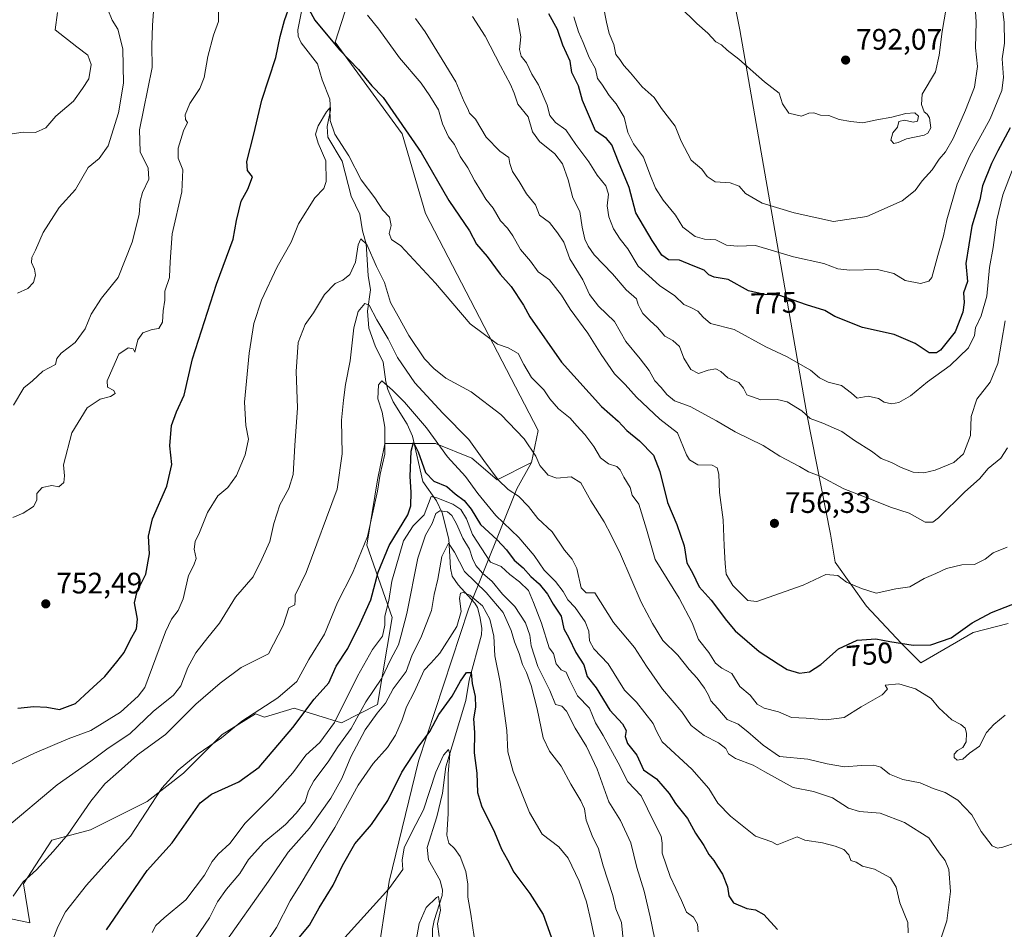
# Model space of a CAD drawing. Units: metres. Extents: x 620768 to 624212, y 4748000 to 4750374.
# Drawn here: x 622737 to 623071, y 4749308 to 4749616 of the extents above; entities that cross this region are included whole.
import ezdxf
from ezdxf.enums import TextEntityAlignment as Align

# ---------------------------------------------------------------- set-up
doc = ezdxf.new("R2010")
doc.units = ezdxf.units.M
doc.header["$MEASUREMENT"] = 0
for name, color, linetype, lineweight in [('Arbolado forestal CxS', 92, 'Continuous', 0), ('Corriente natural lineal', 142, 'Continuous', 13), ('Curva de nivel maestra', 30, 'Continuous', 30), ('Curva de nivel normal', 30, 'Continuous', 0), ('Matorral CxS', 135, 'Continuous', 0), ('Punto de cota en terreno', 7, 'Continuous', 0), ('Rótulo de curva de nivel directora', 7, 'Continuous', 0), ('Rótulo de punto de cota en terreno', 7, 'Continuous', 0)]:
    doc.layers.add(name, color=color, linetype=linetype, lineweight=lineweight)
doc.styles.add('Style-Arial', font='txt')

# ---------------------------------------------------------------- blocks, each defined once
blk = doc.blocks.new('*U10')
at = {"layer": 'Arbolado forestal CxS', "color": 92, "linetype": 'Continuous', "lineweight": 0}
blk.add_polyline3d([(622728.4691, 4749312.6337, 737.1225), (622740.8577, 4749309.9773, 732.8607), (622738.6619, 4749323.1547, 735.2573), (622748.2651, 4749337.9957, 736.2481), (622761.3603, 4749341.4877, 733.8424), (622780.5667, 4749351.0905, 730.404), (622792.7891, 4749360.6933, 729.9804), (622805.8847, 4749373.7883, 730.8444), (622817.2341, 4749380.7723, 730.6584), (622820.2141, 4749379.5803, 729.6699), (622830.3057, 4749382.6091, 728.3906), (622846.2555, 4749377.6989, 719.2853), (622858.5245, 4749383.8367, 713.0462), (622863.4333, 4749413.3005, 718.6779), (622854.8449, 4749437.8547, 729.977), (622858.5265, 4749459.9525, 730.3945), (622860.9511, 4749472.0799, 730.1196), (622860.9807, 4749472.2285, 730.1105), (622878.1577, 4749472.2281, 729.5942), (622890.4265, 4749467.3181, 733.2825), (622899.0141, 4749459.9519, 734.801), (622910.6595, 4749465.8507, 739.2329), (622905.6181, 4749456.9347, 736.2927), (622889.2863, 4749416.2061, 704.9082), (622872.3659, 4749364.6775, 699.5191), (622862.3861, 4749323.9797, 695.3395), (622858.0673, 4749295.3781, 691.6591)], dxfattribs=at)
blk = doc.blocks.new('*U15')
at = {"layer": 'Matorral CxS', "color": 135, "linetype": 'Continuous', "lineweight": 0}
blk.add_polyline3d([(622849.6085, 4749624.9861, 753.9521), (622844.1101, 4749608.0431, 750.1761), (622866.8883, 4749576.9769, 749.312), (622874.7267, 4749550.0867, 747.3903), (622912.8137, 4749476.6817, 740.7995), (622910.6595, 4749465.8507, 739.2329), (622899.0141, 4749459.9519, 734.801), (622890.4265, 4749467.3181, 733.2825), (622878.1577, 4749472.2281, 729.5942), (622860.9807, 4749472.2285, 730.1105), (622860.9511, 4749472.0799, 730.1196), (622858.5265, 4749459.9525, 730.3945), (622854.8449, 4749437.8547, 729.977), (622863.4333, 4749413.3005, 718.6779), (622858.5245, 4749383.8367, 713.0462), (622846.2555, 4749377.6989, 719.2853), (622830.3057, 4749382.6091, 728.3906), (622820.2141, 4749379.5803, 729.6699), (622817.2341, 4749380.7723, 730.6584), (622805.8847, 4749373.7883, 730.8444), (622792.7891, 4749360.6933, 729.9804), (622780.5667, 4749351.0905, 730.404), (622761.3603, 4749341.4877, 733.8424), (622748.2651, 4749337.9957, 736.2481), (622738.6619, 4749323.1547, 735.2573), (622740.8577, 4749309.9773, 732.8607), (622728.4691, 4749312.6337, 737.1225)], dxfattribs=at)
blk = doc.blocks.new('5PATER')
at = {"layer": 'Punto de cota en terreno', "linetype": 'Continuous', "lineweight": 0}
h = blk.add_hatch(color=51, dxfattribs=at)
edge = h.paths.add_edge_path()
edge.add_ellipse((0, 0), major_axis=(-0.11, -0.111), ratio=0.999422, start_angle=0, end_angle=360)

msp = doc.modelspace()

# ---------------------------------------------------------------- linework, layer by layer
at = {"layer": 'Arbolado forestal CxS', "color": 92, "linetype": 'Continuous', "lineweight": 0}
for points in [[(622849.3257, 4749830.7763, 790.6079), (622847.4587, 4749828.8919, 789.6439), (622842.3705, 4749823.7563, 786.8693), (622846.8731, 4749811.0745, 783.7724), (622853.8879, 4749804.7563, 783.8062), (622862.1905, 4749794.6333, 783.2305), (622868.5955, 4749782.5953, 782.0461), (622869.3051, 4749766.0853, 780.3831), (622858.8369, 4749763.9565, 778.1681), (622844.1137, 4749755.3637, 774.1771), (622826.9365, 4749752.9079, 773.1801), (622820.8015, 4749740.6321, 770.7961), (622835.5239, 4749723.4437, 767.2097), (622847.7925, 4749706.2567, 765.7315), (622854.4577, 4749677.0917, 762.7836), (622850.1253, 4749651.6649, 758.1033), (622849.6085, 4749624.9861, 753.9521), (622844.1101, 4749608.0431, 750.1761), (622866.8883, 4749576.9769, 749.312), (622874.7267, 4749550.0867, 747.3903), (622912.8137, 4749476.6817, 740.7995), (622910.6595, 4749465.8507, 739.2329)], [(622918.0129, 4749810.7773, 799.2998), (622928.2285, 4749798.7573, 799.6713), (622935.2345, 4749794.3451, 800.6619), (622941.6321, 4749784.2131, 800.9477), (622949.3387, 4749765.1941, 800.7124), (622954.5111, 4749744.8941, 799.7764), (622981.1449, 4749612.2721, 790.9857), (623003.9587, 4749481.5373, 765.0233), (623011.7595, 4749441.5593, 756.6101), (623013.3493, 4749432.0623, 755.6494), (623023.9559, 4749417.1673, 753.2455), (623035.7597, 4749404.6201, 750.1662), (623042.3983, 4749397.9771, 748.9331), (623060.1047, 4749408.3099, 749.4191), (623071.9077, 4749411.2617, 748.9223)], [(622918.0129, 4749810.7773, 799.2998), (622928.2285, 4749798.7573, 799.6713), (622935.2345, 4749794.3451, 800.6619), (622941.6321, 4749784.2131, 800.9477), (622949.3387, 4749765.1941, 800.7124), (622954.5111, 4749744.8941, 799.7764), (622981.1449, 4749612.2721, 790.9857), (623003.9587, 4749481.5373, 765.0233), (623011.7595, 4749441.5593, 756.6101), (623013.3493, 4749432.0623, 755.6494), (623023.9559, 4749417.1673, 753.2455), (623035.7597, 4749404.6201, 750.1662), (623042.3983, 4749397.9771, 748.9331), (623060.1047, 4749408.3099, 749.4191), (623071.9077, 4749411.2617, 748.9223)], [(623071.9077, 4749411.2617, 748.9223), (623060.1047, 4749408.3099, 749.4191), (623042.3983, 4749397.9771, 748.9331), (623035.7597, 4749404.6201, 750.1662), (623023.9559, 4749417.1673, 753.2455), (623013.3493, 4749432.0623, 755.6494), (623011.7595, 4749441.5593, 756.6101), (623003.9587, 4749481.5373, 765.0233), (622981.1449, 4749612.2721, 790.9857), (622954.5111, 4749744.8941, 799.7764)], [(622954.5111, 4749744.8941, 799.7764), (622981.1449, 4749612.2721, 790.9857), (623003.9587, 4749481.5373, 765.0233), (623011.7595, 4749441.5593, 756.6101), (623013.3493, 4749432.0623, 755.6494), (623023.9559, 4749417.1673, 753.2455), (623035.7597, 4749404.6201, 750.1662), (623042.3983, 4749397.9771, 748.9331), (623060.1047, 4749408.3099, 749.4191), (623071.9077, 4749411.2617, 748.9223)], [(622873.5741, 4749123.0813, 662.4879), (622856.3911, 4749243.9221, 681.5431), (622858.0673, 4749295.3781, 691.6591), (622862.3861, 4749323.9797, 695.3395), (622872.3659, 4749364.6775, 699.5191), (622889.2863, 4749416.2061, 704.9082), (622905.6181, 4749456.9347, 736.2927), (622910.6595, 4749465.8507, 739.2329), (622912.8137, 4749476.6817, 740.7995), (622874.7267, 4749550.0867, 747.3903), (622866.8883, 4749576.9769, 749.312), (622844.1101, 4749608.0431, 750.1761), (622849.6085, 4749624.9861, 753.9521)], [(622910.6595, 4749465.8507, 739.2329), (622899.0141, 4749459.9519, 734.801), (622890.4265, 4749467.3181, 733.2825), (622878.1577, 4749472.2281, 729.5942), (622860.9807, 4749472.2285, 730.1105), (622860.9511, 4749472.0799, 730.1196), (622858.5265, 4749459.9525, 730.3945), (622854.8449, 4749437.8547, 729.977), (622863.4333, 4749413.3005, 718.6779), (622858.5245, 4749383.8367, 713.0462), (622846.2555, 4749377.6989, 719.2853), (622830.3057, 4749382.6091, 728.3906), (622820.2141, 4749379.5803, 729.6699), (622817.2341, 4749380.7723, 730.6584), (622805.8847, 4749373.7883, 730.8444), (622792.7891, 4749360.6933, 729.9804), (622780.5667, 4749351.0905, 730.404), (622761.3603, 4749341.4877, 733.8424), (622748.2651, 4749337.9957, 736.2481), (622738.6619, 4749323.1547, 735.2573), (622740.8577, 4749309.9773, 732.8607), (622728.4691, 4749312.6337, 737.1225)], [(622910.6595, 4749465.8507, 739.2329), (622905.6181, 4749456.9347, 736.2927), (622889.2863, 4749416.2061, 704.9082), (622872.3659, 4749364.6775, 699.5191), (622862.3861, 4749323.9797, 695.3395), (622858.0673, 4749295.3781, 691.6591), (622856.3911, 4749243.9221, 681.5431), (622873.5741, 4749123.0813, 662.4879), (622863.4957, 4749097.3125, 662.4279), (622810.8655, 4749048.0163, 665.6792), (622788.4691, 4749033.4507, 676.3703), (622753.7563, 4749041.2941, 676.2367), (622747.0383, 4749033.4513, 675.2708), (622762.5657, 4749015.9443, 671.2243), (622777.2883, 4748995.0741, 667.9923), (622798.1459, 4748976.6587, 665.1923), (622833.5769, 4748947.8283, 660.2208), (622859.6865, 4748932.7081, 657.8323), (622881.8051, 4748922.9179, 655.0882), (622909.3129, 4748913.8895, 650.7645), (622927.7497, 4748910.1661, 647.8892), (622952.3667, 4748900.6175, 645.2389)], [(622910.6595, 4749465.8507, 739.2329), (622905.6181, 4749456.9347, 736.2927), (622889.2863, 4749416.2061, 704.9082), (622872.3659, 4749364.6775, 699.5191), (622862.3861, 4749323.9797, 695.3395), (622858.0673, 4749295.3781, 691.6591), (622856.3911, 4749243.9221, 681.5431), (622873.5741, 4749123.0813, 662.4879), (622863.4957, 4749097.3125, 662.4279), (622810.8655, 4749048.0163, 665.6792), (622788.4691, 4749033.4507, 676.3703), (622753.7563, 4749041.2941, 676.2367), (622747.0383, 4749033.4513, 675.2708), (622762.5657, 4749015.9443, 671.2243), (622777.2883, 4748995.0741, 667.9923), (622798.1459, 4748976.6587, 665.1923), (622833.5769, 4748947.8283, 660.2208), (622859.6865, 4748932.7081, 657.8323), (622881.8051, 4748922.9179, 655.0882), (622909.3129, 4748913.8895, 650.7645), (622927.7497, 4748910.1661, 647.8892), (622952.3667, 4748900.6175, 645.2389)]]:
    msp.add_polyline3d(points, dxfattribs=at)
at = {"layer": 'Corriente natural lineal', "color": 142, "linetype": 'Continuous', "lineweight": 13}
msp.add_polyline3d([(622832.8701, 4749619.0195, 749.7624), (622831.5576, 4749612.1758, 748.5225), (622831.6284, 4749610.1279, 748.2801), (622832.6484, 4749607.7854, 747.8406), (622838.1898, 4749600.6719, 747.4441), (622839.7267, 4749595.2881, 747.3293), (622842.3398, 4749588.7359, 745.9651), (622842.6323, 4749585.065, 745.3705), (622841.4067, 4749579.5422, 744.9274), (622841.6309, 4749575.9038, 744.4326), (622846.4898, 4749567.8022, 743.8164), (622849.5796, 4749555.9075, 742.8387), (622852.5156, 4749549.7986, 741.5892), (622853.4487, 4749544.1824, 741.0973), (622854.6276, 4749539.8367, 740.8247), (622855.2894, 4749529.1147, 738.6979), (622856.1619, 4749524.2792, 737.0738), (622855.0851, 4749516.9619, 735.4454), (622855.5637, 4749511.256, 734.0421), (622857.6635, 4749505.2856, 732.8184), (622860.4552, 4749499.7773, 732.3426), (622861.2589, 4749493.1078, 730.7819), (622861.9454, 4749490.4491, 729.9764), (622863.7834, 4749486.3818, 729.4403), (622868.4833, 4749478.786, 729.163), (622870.3777, 4749474.7422, 728.6622), (622873.8118, 4749459.3363, 724.3628), (622878.444, 4749452.7697, 721.2787), (622880.3929, 4749448.7485, 717.9975), (622882.6006, 4749439.8344, 711.4815), (622883.1425, 4749430.057, 709.394), (622883.7808, 4749427.3194, 708.9432), (622885.7692, 4749424.3669, 707.5819), (622891.3958, 4749418.1874, 706.0512), (622892.2992, 4749416.6736, 705.3698), (622893.1271, 4749413.7137, 704.4154), (622893.8423, 4749409.782, 703.4928), (622893.6441, 4749407.5103, 702.7762), (622889.4767, 4749392.145, 700.4135), (622888.3807, 4749385.2584, 699.2591), (622881.6232, 4749362.7415, 695.3377), (622880.5241, 4749353.8604, 695.0403), (622878.5373, 4749345.8369, 694.0849), (622875.3447, 4749335.5365, 692.7792), (622875.7756, 4749331.3163, 692.0969), (622879.6685, 4749324.346, 691.2438), (622880.5215, 4749321.0086, 691.0034), (622880.348, 4749319.2385, 690.8839), (622877.6426, 4749310.7639, 689.2408), (622877.1562, 4749307.9532, 689.1239), (622877.0642, 4749286.9601, 687.1653)], dxfattribs=at)
at = {"layer": 'Curva de nivel maestra', "color": 30, "linetype": 'Continuous', "lineweight": 30, "flags": 128}
for points, elevation in [([(622736.75, 4749382.6401), (622742.13, 4749383.2401), (622746.58, 4749382.9601), (622750.91, 4749382.2001), (622756.25, 4749384.2201), (622760.91, 4749388.4801), (622766.23, 4749393.4101), (622770.22, 4749398.3701), (622772.7, 4749401.5001), (622774.73, 4749405.6401), (622776.87, 4749409.4801), (622777.22, 4749412.8201), (622776.29, 4749418.3001), (622777.14, 4749422.1401), (622780.08, 4749428.0001), (622781.29, 4749434.9101), (622781.02, 4749440.8801), (622782.36, 4749446.7701), (622787.2, 4749457.7401), (622788.86, 4749465.0701), (622788.24, 4749471.4001), (622788.82, 4749478.3401), (622790.49, 4749482.9501), (622793.03, 4749488.5801), (622795.86, 4749500.9101), (622803.99, 4749526.1901), (622809.64, 4749541.4301), (622810.74, 4749547.7401), (622812.33, 4749554.2201), (622814.61, 4749558.3301), (622816.16, 4749562.4701), (622814.51, 4749564.5801), (622814.26, 4749567.6801), (622816.68, 4749576.9101), (622819.31, 4749588.4001), (622824.07, 4749602.8701), (622825.57, 4749609.9601), (622826.97, 4749615.3401), (622828.98, 4749620.7701)], 750), ([(622833.19, 4749623.0401), (622837.29, 4749615.4501), (622845.65, 4749605.4701), (622852.04, 4749598.8001), (622856.54, 4749593.2401), (622860.43, 4749589.3001), (622873.26, 4749570.7001), (622882.61, 4749554.5101), (622889.64, 4749544.1901), (622891.98, 4749539.7401), (622895.66, 4749535.5701), (622900.04, 4749529.5801), (622903.78, 4749525.4001), (622907.89, 4749519.0701), (622910.03, 4749515.0701), (622920.73, 4749499.7601), (622934.29, 4749484.7401), (622939.92, 4749479.7401), (622942.86, 4749476.6801), (622947.2, 4749473.1601), (622951.87, 4749468.2401), (622954.09, 4749462.7101), (622956.64, 4749452.2601), (622959.77, 4749444.7701), (622962.28, 4749437.5601), (622963.16, 4749431.8601), (622965.13, 4749428.4601), (622967.35, 4749423.7201), (622971.37, 4749419.1901), (622976.58, 4749412.3501), (622979.54, 4749408.7701), (622987.64, 4749401.8701), (622994.07, 4749397.6101), (622997.1, 4749395.7001), (623001.33, 4749394.5201), (623004.69, 4749394.9201), (623008.59, 4749397.4201), (623014.5, 4749402.7701), (623020.8, 4749405.6401), (623027.14, 4749406.1201), (623031.94, 4749405.2001), (623039.74, 4749403.9901), (623045.73, 4749404.1101), (623052.7, 4749406.5001), (623059.76, 4749411.5201), (623066.28, 4749415.0801), (623080.17, 4749420.3901)], 750), ([(623072.63, 4749579.0701), (623068.48, 4749571.3001), (623066.31, 4749567.0401), (623063.31, 4749559.4101), (623062.4, 4749554.7201), (623059.69, 4749545.8301), (623057.61, 4749533.2001), (623058.14, 4749527.1001), (623056.87, 4749523.1901), (623057.08, 4749519.9601), (623056.64, 4749516.6201), (623053.98, 4749510.0401), (623049.08, 4749503.8301), (623047.72, 4749502.8701), (623045.25, 4749502.9001), (623040.44, 4749506.1001), (623033.33, 4749509.1101), (623022.6, 4749511.4801), (623013.25, 4749515.1801), (623009.91, 4749517.2901), (623003.63, 4749519.1201), (622994.33, 4749522.3801), (622989.47, 4749522.6301), (622984.1, 4749523.8701), (622977.13, 4749527.7101), (622972.46, 4749528.5701), (622970.6, 4749529.2901), (622969.09, 4749530.8801), (622965.35, 4749532.3101), (622960.73, 4749534.3101), (622957.01, 4749534.4401), (622954.73, 4749535.9201), (622951.4, 4749540.9401), (622945.96, 4749550.2701), (622943.68, 4749558.9101), (622940.05, 4749567.6101), (622937.78, 4749573.3201), (622935.96, 4749575.4601), (622932.32, 4749578.0201), (622927.87, 4749588.3601), (622926.51, 4749593.3301), (622924.26, 4749597.7601), (622923.72, 4749601.5901), (622921.25, 4749607.0801), (622919.4, 4749612.3501), (622916.44, 4749617.6301)], 775), ([(622766.8, 4749307.6001), (622780.53, 4749327.6801), (622789, 4749337.0701), (622798.52, 4749350.6201), (622802.29, 4749353.6001), (622811.59, 4749357.6801), (622818.43, 4749362.7001), (622829.83, 4749376.0701), (622837.07, 4749385.7101), (622841.98, 4749391.2801), (622844.5, 4749396.8701), (622848.48, 4749402.8401), (622852.58, 4749411.3601), (622856.23, 4749419.3701), (622858.66, 4749428.7001), (622862.48, 4749437.6901), (622868.78, 4749448.1101), (622869.74, 4749451.1201), (622869.93, 4749455.7501), (622869.51, 4749461.1101), (622869.9, 4749469.5801), (622870.71, 4749472.5501), (622872.29, 4749469.4601), (622874.78, 4749462.3901), (622877.6, 4749459.5201), (622881.97, 4749457.7101), (622884.76, 4749455.1401), (622887.84, 4749452.9701), (622890.18, 4749450.0501), (622893.36, 4749444.8601), (622898.96, 4749439.6201), (622902.1, 4749436.2701), (622904.74, 4749432.7201), (622907.84, 4749430.2001), (622910.44, 4749427.1701), (622913.21, 4749424.7001), (622916.08, 4749421.2201), (622917.97, 4749417.8101), (622920.69, 4749413.7401), (622921.56, 4749409.5301), (622923.25, 4749406.4001), (622925.57, 4749401.4601), (622928.34, 4749397.3101), (622929.5, 4749393.4001), (622932.5, 4749389.5001), (622937.13, 4749382.0101), (622941.41, 4749377.4001), (622942.66, 4749375.0701), (622942.36, 4749373.0701), (622943.07, 4749370.7401), (622946.21, 4749366.7401), (622948.52, 4749361.8101), (622952.96, 4749358.6901), (622957.17, 4749353.8101), (622959.38, 4749350.4001), (622963.46, 4749345.2601), (622966.07, 4749340.3001), (622968.98, 4749336.1301), (622970.66, 4749333.1501), (622972.37, 4749331.0701), (622973.52, 4749329.0701), (622975.22, 4749326.5201), (622976.92, 4749322.2001), (622977.38, 4749319.1301), (622979.01, 4749316.7301), (622983.47, 4749314.8601), (622986.48, 4749314.3701), (622989.26, 4749312.7801), (622993.86, 4749307.7901)], 725), ([(622832, 4749305.0701), (622835.49, 4749309.2301), (622838.79, 4749315.1101), (622843.46, 4749322.7401), (622846.65, 4749329.4001), (622850.87, 4749336.7101), (622856.51, 4749343.2901), (622861.96, 4749351.3801), (622866.77, 4749360.9401), (622872.23, 4749369.4501), (622876.25, 4749374.7001), (622879.21, 4749380.4901), (622883.78, 4749386.6901), (622886.55, 4749391.8201), (622888.58, 4749394.7501), (622890.17, 4749394.7501), (622890.51, 4749391.0401), (622891.6, 4749386.6201), (622891.62, 4749382.9601), (622890.96, 4749379.0701), (622891.27, 4749374.4601), (622891.25, 4749367.5801), (622892.12, 4749360.6601), (622892.36, 4749354.0701), (622893.72, 4749349.6001), (622898.14, 4749340.6401), (622900.42, 4749334.9101), (622902.54, 4749331.3601), (622904.61, 4749327.1901), (622910.09, 4749319.9401), (622914.55, 4749312.8001), (622917.83, 4749303.6501)], 700)]:
    msp.add_lwpolyline(points, dxfattribs=dict(at, elevation=elevation))
at = {"layer": 'Curva de nivel normal', "color": 30, "linetype": 'Continuous', "lineweight": 0, "flags": 128}
for points, elevation in [([(623069.13, 4749626.48), (623070.56, 4749614.77), (623070.68, 4749607.69), (623069.89, 4749602.46), (623070.4, 4749596.07), (623069.81, 4749591.7), (623065.8, 4749582.15), (623058.81, 4749569.34), (623054.63, 4749559.98), (623051.21, 4749547.89), (623050.03, 4749542.52), (623048.09, 4749535.91), (623046.13, 4749528.46), (623045.1, 4749527.16), (623042.26, 4749526.42), (623037.12, 4749527.44), (623033.26, 4749529.76), (623027.66, 4749531.08), (623018.31, 4749530.85), (623014.25, 4749531.34), (623009.52, 4749533.16), (622999.33, 4749535.42), (622986.44, 4749539.2), (622980.29, 4749538.98), (622976.62, 4749539.31), (622973.05, 4749541.17), (622969.13, 4749541.39), (622966.01, 4749542.23), (622961.79, 4749545.45), (622959.36, 4749549.47), (622955.16, 4749554.62), (622952.57, 4749558.68), (622950.63, 4749563.38), (622948.55, 4749569.16), (622945.08, 4749573.63), (622943.25, 4749577.49), (622941.96, 4749582.69), (622939.31, 4749587.13), (622936.88, 4749590.04), (622934.4, 4749593.89), (622933, 4749595.81), (622932.25, 4749599.01), (622930.11, 4749602.92), (622928.1, 4749607.9), (622926.5, 4749611.54), (622924.99, 4749616.59)], 780), ([(622934.86, 4749620.54), (622936, 4749614.82), (622936.87, 4749611.02), (622938.47, 4749607.29), (622939.14, 4749603.85), (622940.47, 4749602.15), (622941.82, 4749600.19), (622944.15, 4749597.64), (622948.08, 4749592.9), (622952.18, 4749589.34), (622954.66, 4749585.56), (622959.18, 4749579.64), (622961.32, 4749574.55), (622964.62, 4749568.11), (622968.21, 4749565.04), (622970.08, 4749562.57), (622972.74, 4749560.84), (622977.89, 4749560.49), (622980.89, 4749559.32), (622983.08, 4749556.88), (622988.71, 4749553.52), (622999.46, 4749550.29), (623012.82, 4749547.31), (623024.09, 4749549), (623036.08, 4749554.35), (623040.47, 4749557.84), (623042.82, 4749561.14), (623046.22, 4749564.86), (623048.58, 4749568.43), (623050.75, 4749570.99), (623053.34, 4749575.5), (623057.51, 4749585.07), (623060.51, 4749592.87), (623061.61, 4749599.83), (623060.84, 4749606.1), (623061.12, 4749614.97), (623060.61, 4749621.77)], 785), ([(622734.81, 4749577.02), (622738.6, 4749577.63), (622742.76, 4749577.47), (622746.29, 4749579.08), (622749.58, 4749583.05), (622755.58, 4749588.05), (622758.66, 4749592.43), (622760.78, 4749595.7), (622761.55, 4749600.5), (622760.49, 4749603.63), (622756.68, 4749606.42), (622749.44, 4749612.27), (622750.16, 4749618.07)], 770), ([(622735.05, 4749447.19), (622738.58, 4749448.67), (622742.06, 4749450.96), (622743.18, 4749453.1), (622743.19, 4749455.3), (622744.95, 4749457.38), (622748.25, 4749457.97), (622750.58, 4749457.58), (622752.3, 4749459.08), (622752.58, 4749461.25), (622752.18, 4749465.06), (622755.05, 4749475.87), (622760.25, 4749484.28), (622764.58, 4749487.22), (622768.13, 4749488.1), (622769.66, 4749489.1), (622769.27, 4749490.2), (622767.08, 4749491.24), (622766.98, 4749493.46), (622768.94, 4749497.78), (622770.95, 4749502.5), (622774.12, 4749504.62), (622775.76, 4749504.25), (622776.4, 4749503.14), (622777.42, 4749507.3), (622779.02, 4749509.72), (622782.25, 4749510.84), (622784.49, 4749511.18), (622785.72, 4749513.34), (622785.9, 4749517.07), (622786.46, 4749520.74), (622786.47, 4749523.74), (622788.1, 4749528.4), (622788.16, 4749531.4), (622788.39, 4749535.4), (622789.01, 4749543.16), (622792.26, 4749557.43), (622792.61, 4749564.83), (622791.06, 4749568.76), (622791.08, 4749572.15), (622792.88, 4749578.09), (622794.17, 4749580.86), (622793.53, 4749581.92), (622793.37, 4749583.5), (622794.96, 4749587.29), (622798.37, 4749592.38), (622799.79, 4749596.12), (622801.02, 4749603.26), (622802.94, 4749610.45), (622804.63, 4749615.07), (622804.72, 4749619.12)], 755), ([(622735.25, 4749485.2), (622738.78, 4749491.03), (622741.73, 4749493.4), (622745.25, 4749496.72), (622749.46, 4749498.99), (622749.95, 4749500.94), (622751.42, 4749502.83), (622756.11, 4749506.46), (622759.5, 4749511.07), (622761.62, 4749515.98), (622765.09, 4749521.44), (622770.67, 4749528.46), (622775.48, 4749540.34), (622777.78, 4749549.7), (622778.12, 4749554.19), (622778.99, 4749557.13), (622781.11, 4749561.7), (622780.84, 4749565.4), (622778.12, 4749570.93), (622777.99, 4749578.42), (622779.32, 4749585.07), (622782.24, 4749599.47), (622782.14, 4749606.94), (622782.37, 4749613.86), (622782.63, 4749618.45)], 760), ([(622767.21, 4749619.1), (622768.64, 4749615.52), (622770.57, 4749612.43), (622772.26, 4749605.77), (622772.5, 4749594.21), (622770.82, 4749584.1), (622767.36, 4749572.97), (622764.33, 4749568.68), (622760.57, 4749565.66), (622756.29, 4749558.16), (622750.76, 4749552.06), (622745.31, 4749543.59), (622742.76, 4749537.7), (622741.48, 4749535.16), (622741.39, 4749533.43), (622742.41, 4749531.23), (622742.72, 4749529.21), (622742.02, 4749526.77), (622740.18, 4749524.72), (622736.61, 4749523.14)], 765), ([(622855.08, 4749617.24), (622858.92, 4749612.4), (622865.88, 4749602.7), (622873.32, 4749594.13), (622876.23, 4749589.86), (622879.12, 4749585.19), (622880.44, 4749580.46), (622882.5, 4749576), (622884.52, 4749573.39), (622886.46, 4749569.34), (622889.1, 4749565.57), (622891.29, 4749561.2), (622893.73, 4749557.4), (622895.16, 4749554.92), (622897.6, 4749551.82), (622900.08, 4749547.61), (622902.5, 4749545.16), (622904.29, 4749542.51), (622906.84, 4749537.88), (622910.25, 4749533.92), (622912.91, 4749530.33), (622916.72, 4749527.63), (622920.79, 4749522.48), (622923.69, 4749517.74), (622929.69, 4749509.6), (622934.17, 4749502.3), (622938.66, 4749495.83), (622942.36, 4749492.22), (622946.2, 4749487.96), (622954.06, 4749480.48), (622959.99, 4749475.81), (622963.03, 4749468.42), (622964.12, 4749466.68), (622966.94, 4749465.06), (622971.74, 4749464.92), (622973.5, 4749464.02), (622973.98, 4749461.81), (622974.2, 4749455.69), (622975.45, 4749446.43), (622975.79, 4749437.61), (622976.16, 4749431.63), (622976.51, 4749428.04), (622978.79, 4749424.21), (622983.85, 4749419.13), (622986.92, 4749418.77), (623002.58, 4749424.23), (623010.25, 4749427.9), (623014.26, 4749427.51), (623017.28, 4749425.28), (623022.26, 4749423.17), (623027.25, 4749421.61), (623033.89, 4749423), (623038.68, 4749423.72), (623043.51, 4749426.54), (623047.42, 4749428.21), (623051.07, 4749429.97), (623056.25, 4749431.11), (623060.57, 4749431.29), (623064.19, 4749433.06), (623066.9, 4749435.26), (623071.58, 4749437.09)], 755), ([(622960.7, 4749620.12), (622966.62, 4749614.38), (622970.27, 4749611.1), (622973.05, 4749608.21), (622974.97, 4749607.12), (622976.81, 4749605.3), (622980.75, 4749602.27), (622989.48, 4749594.65), (622994.46, 4749590.77), (622995.53, 4749587.16), (622997.69, 4749583.99), (623002, 4749583), (623004.47, 4749584.02), (623006.12, 4749584.14), (623008.47, 4749583.3), (623011.28, 4749583.18), (623014.71, 4749581.86), (623018.73, 4749581.16), (623022.77, 4749580.72), (623027.53, 4749581.79), (623032.59, 4749582.7), (623037.33, 4749583.96), (623040.33, 4749584.17), (623041.61, 4749582.96), (623041.22, 4749581.34), (623039.79, 4749580.98), (623036.85, 4749581.7), (623034.97, 4749581.25), (623034.46, 4749579.26), (623032.87, 4749577.38), (623032.27, 4749574.87), (623033.19, 4749573.8), (623034.67, 4749574.08), (623037.58, 4749575.39), (623043.52, 4749576.61), (623044.79, 4749577.22), (623045.77, 4749579.03), (623045.3, 4749582.47), (623044.49, 4749583.73), (623043.48, 4749584.43), (623042.61, 4749586.96), (623042.83, 4749590.43), (623047.36, 4749598.02), (623048.56, 4749603.71), (623049.64, 4749611.65), (623050.96, 4749619.55)], 790), ([(622871.36, 4749616.05), (622874.67, 4749611.5), (622880.36, 4749602.14), (622885.02, 4749594.66), (622887.79, 4749587.82), (622889.02, 4749585.51), (622889.67, 4749584.03), (622891.63, 4749581.94), (622895.24, 4749575.93), (622899.87, 4749571.18), (622902.97, 4749569), (622903.26, 4749566.95), (622904.17, 4749564.28), (622906.46, 4749560.95), (622908.92, 4749556.69), (622911.95, 4749553), (622913.34, 4749549.48), (622916.73, 4749547.07), (622919.46, 4749543.49), (622921.53, 4749540.4), (622923.64, 4749534.74), (622928.01, 4749527.64), (622930.23, 4749522.66), (622933.3, 4749518.69), (622938.75, 4749513.55), (622942.54, 4749506.7), (622947.42, 4749500.92), (622950.41, 4749496.95), (622952.36, 4749493.45), (622954.48, 4749491.23), (622956.37, 4749488.82), (622958.96, 4749486.72), (622964.31, 4749484.74), (622973.27, 4749479.9), (622979.59, 4749476.13), (622989.01, 4749471.52), (622994.61, 4749467.93), (623001.32, 4749464.45), (623004.33, 4749462.64), (623008.32, 4749461.14), (623016.37, 4749456.87), (623025.72, 4749453.26), (623032.16, 4749450.66), (623038.44, 4749448.6), (623043.83, 4749445.62), (623046.43, 4749445.64), (623048.35, 4749447.1), (623057.28, 4749455.84), (623062.25, 4749460.31), (623065.19, 4749463.8), (623069.48, 4749467.21), (623071.68, 4749470.8)], 760), ([(623070.88, 4749513.69), (623068.41, 4749499.28), (623065.86, 4749492.97), (623061.31, 4749487.22), (623059.46, 4749481.4), (623059.22, 4749474.95), (623056.8, 4749468.76), (623053.52, 4749465.82), (623047.19, 4749463.18), (623043.44, 4749462.26), (623039.74, 4749462.57), (623035.76, 4749464.07), (623032.41, 4749465.82), (623028.91, 4749467.16), (623025.66, 4749469.61), (623019.92, 4749473.29), (623015.66, 4749476.28), (623009.25, 4749479.11), (623004.97, 4749480.69), (623002.1, 4749483.26), (622997.18, 4749486.33), (622993.79, 4749487.13), (622988.19, 4749487), (622983.49, 4749488.71), (622982.38, 4749491), (622980.75, 4749492.91), (622977.03, 4749494.41), (622974.64, 4749496.63), (622972.96, 4749497.47), (622970.41, 4749497), (622967.17, 4749495.97), (622964.53, 4749497.27), (622962.18, 4749501.08), (622960.71, 4749505), (622958.47, 4749507.04), (622955.69, 4749508.53), (622953.28, 4749511.53), (622950.62, 4749513.82), (622948.34, 4749516.26), (622947.44, 4749517.94), (622946.73, 4749519.23), (622946.11, 4749521.19), (622942.68, 4749524.27), (622938.06, 4749529.67), (622931.78, 4749536.03), (622929.82, 4749539.05), (622928.62, 4749541.4), (622927.73, 4749545.4), (622926.94, 4749550.69), (622924.64, 4749555.32), (622922.97, 4749561.46), (622921.08, 4749566.9), (622918.47, 4749570.3), (622913.31, 4749574.44), (622910.92, 4749577.71), (622909.45, 4749582.74), (622906.01, 4749587.07), (622904.8, 4749590.74), (622903.56, 4749593.72), (622900.13, 4749600.05), (622894.95, 4749610.11), (622890.68, 4749616.72)], 765), ([(622905.87, 4749616.05), (622907.02, 4749609.89), (622906.55, 4749605.58), (622907.11, 4749603.32), (622908.88, 4749601.04), (622910.75, 4749597.24), (622913.01, 4749593.56), (622915.87, 4749586.75), (622916.78, 4749583.22), (622918.76, 4749580.88), (622922.26, 4749578.42), (622925.63, 4749573.45), (622930.06, 4749567.55), (622932.86, 4749563.06), (622935.78, 4749559.4), (622936.64, 4749556.63), (622936.22, 4749552.64), (622936.82, 4749548.91), (622938.4, 4749544.87), (622940.58, 4749541.34), (622943.2, 4749538.11), (622946.66, 4749532.24), (622953.88, 4749525.7), (622959.09, 4749522.24), (622962.19, 4749519.25), (622964.58, 4749518.28), (622966.91, 4749516.97), (622968.72, 4749514.95), (622971.16, 4749512.8), (622979.25, 4749510.84), (622989.94, 4749504.95), (622996.92, 4749501.64), (623005.02, 4749497.1), (623008.11, 4749494.46), (623011, 4749493), (623015.5, 4749491.83), (623018.88, 4749489.23), (623020.88, 4749487.54), (623024.54, 4749488.23), (623028.1, 4749487.4), (623029.99, 4749486.24), (623032.43, 4749485.6), (623034.91, 4749486.09), (623038.85, 4749488.41), (623044.66, 4749493.08), (623052.33, 4749498.57), (623058.53, 4749504.61), (623060.51, 4749508.74), (623060.86, 4749511.4), (623062.82, 4749515.4), (623064.7, 4749522.07), (623065.6, 4749531.81), (623066.9, 4749538.58), (623068.05, 4749547.87), (623070.12, 4749556.42), (623073.26, 4749564.67)], 770), ([(623070.9, 4749380.23), (623067.14, 4749377.15), (623064.65, 4749374.4), (623062.23, 4749369.83), (623058.91, 4749367.42), (623056.58, 4749365.42), (623054.73, 4749365.01), (623053.67, 4749365.95), (623053.71, 4749367.11), (623054.79, 4749368.31), (623056.64, 4749369.3), (623057.72, 4749371.3), (623057.87, 4749374.14), (623057.36, 4749375.85), (623055.95, 4749377.11), (623052.84, 4749378.66), (623048.45, 4749382.72), (623045.84, 4749385.88), (623040.58, 4749389.22), (623034.91, 4749390.9), (623030.35, 4749390.4), (623031.12, 4749389.09), (623029.24, 4749387.19), (623022.24, 4749383.15), (623016.41, 4749379.5), (623010.32, 4749378.73), (623003.52, 4749379.24), (622998.58, 4749379.5), (622994.23, 4749381.36), (622989.32, 4749382.66), (622986.95, 4749384.04), (622984.58, 4749387.06), (622981.13, 4749389.96), (622978.36, 4749394.35), (622974.99, 4749396.15), (622972.89, 4749397.88), (622970.62, 4749401.53), (622967.14, 4749405.84), (622965, 4749411.49), (622960.59, 4749419.86), (622952.46, 4749432.95), (622949.56, 4749443.2), (622946.9, 4749451.66), (622944.64, 4749454.76), (622943.99, 4749457.34), (622941.82, 4749460.83), (622940.61, 4749463.33), (622939.49, 4749464.4), (622936.72, 4749465.35), (622933.91, 4749467.42), (622931.74, 4749471.16), (622928.68, 4749475.3), (622925.93, 4749478.18), (622923.68, 4749480.83), (622919.72, 4749483.95), (622916.86, 4749487.32), (622914.78, 4749490.35), (622910.65, 4749494.61), (622907.97, 4749498.99), (622906.05, 4749502.67), (622902.76, 4749504.58), (622899.06, 4749505.89), (622889.87, 4749512.7), (622878.13, 4749526.5), (622866.38, 4749539.14), (622863.19, 4749541.31), (622862.39, 4749543.28), (622863.17, 4749546.03), (622862.53, 4749548.84), (622860.34, 4749551.18), (622857.62, 4749555.34), (622852.93, 4749561.47), (622848.76, 4749569.58), (622844.06, 4749576.95), (622842.42, 4749581.55), (622842.38, 4749585.87), (622841.26, 4749584.44), (622838.4, 4749579.74), (622837.48, 4749576.96), (622838.46, 4749573.83), (622841.04, 4749567.86), (622841.15, 4749560.89), (622840.27, 4749558.5), (622837.31, 4749555.35), (622831.76, 4749546.52), (622829.23, 4749540.39), (622824.49, 4749532), (622819.25, 4749520.79), (622816.69, 4749512.84), (622815.04, 4749502.82), (622813.53, 4749486.26), (622813.87, 4749478.36), (622814.84, 4749473.74), (622813.7, 4749468.44), (622810.72, 4749461.38), (622807.79, 4749457.32), (622804.49, 4749454.47), (622800.92, 4749448.84), (622798.26, 4749442.09), (622796.77, 4749439.01), (622796.49, 4749436.5), (622797.09, 4749433.34), (622796.38, 4749431.07), (622794.56, 4749427.59), (622792.69, 4749419.6), (622791.03, 4749415.68), (622788.77, 4749412.82), (622786.69, 4749408.48), (622783.52, 4749399.68), (622779.74, 4749389.66), (622777.52, 4749386.66), (622771.55, 4749381.28), (622761.48, 4749375.07), (622753.79, 4749372.24), (622742.43, 4749367.44), (622726.79, 4749360.06)], 745), ([(623074.73, 4749337.22), (623070.12, 4749335.62), (623068.38, 4749335.32), (623066.48, 4749336.07), (623062.8, 4749340.96), (623059.64, 4749346.6), (623054.85, 4749351.46), (623050.58, 4749354.15), (623046.6, 4749355.42), (623042.12, 4749357.34), (623036.24, 4749358.5), (623031.79, 4749360.29), (623028.82, 4749362.66), (623026.51, 4749363.41), (623022.31, 4749363.28), (623016.58, 4749362.76), (623010.7, 4749363.8), (623004.14, 4749365.4), (622994.52, 4749366.34), (622989.07, 4749370.14), (622983.82, 4749374.63), (622980.59, 4749377.18), (622976.81, 4749378.87), (622973.65, 4749382.59), (622971.34, 4749385.08), (622970.48, 4749387.1), (622969.16, 4749389.42), (622966.71, 4749392.79), (622964.01, 4749395.71), (622960.19, 4749400.57), (622955.06, 4749405.51), (622951.51, 4749411.34), (622947.73, 4749418.55), (622940.78, 4749434.79), (622937.56, 4749441.24), (622935.25, 4749445.74), (622930.71, 4749452.84), (622927.29, 4749458.9), (622924.02, 4749460.96), (622919.23, 4749460.52), (622916.2, 4749461.52), (622913.38, 4749464.75), (622912.11, 4749467.9), (622908.11, 4749473.77), (622900.19, 4749482.04), (622890.17, 4749489.73), (622881.62, 4749494.36), (622877.57, 4749497.62), (622874.36, 4749500.9), (622869.12, 4749508.8), (622865.48, 4749515.32), (622862.88, 4749519.94), (622860.82, 4749526.66), (622858.17, 4749532.15), (622854.93, 4749539.6), (622852.82, 4749541.55), (622851.96, 4749539.47), (622851.08, 4749533.63), (622849.13, 4749529.43), (622846.74, 4749527.46), (622844.12, 4749526.33), (622840.54, 4749522.64), (622836.81, 4749516.44), (622833.96, 4749512.48), (622831.63, 4749506.4), (622830.99, 4749496.63), (622831.46, 4749484.32), (622830.49, 4749471.54), (622829.9, 4749461.78), (622828.52, 4749457.01), (622825.43, 4749451.49), (622823.4, 4749445.16), (622822.04, 4749439.07), (622819.32, 4749433.07), (622816.41, 4749427.07), (622810.45, 4749420.24), (622804.97, 4749411.42), (622801.05, 4749406.58), (622796.99, 4749401.4), (622794.26, 4749396.4), (622791.88, 4749390.2), (622789.42, 4749387.1), (622782.59, 4749381.51), (622774.63, 4749373.91), (622767.28, 4749369.12), (622761.44, 4749364.75), (622750.04, 4749356.7), (622732.39, 4749341.78)], 740), ([(622735.15, 4749319.03), (622738.58, 4749323.84), (622743.03, 4749327.92), (622748.72, 4749334.18), (622753.69, 4749339.86), (622761.46, 4749351.18), (622766.16, 4749356.99), (622770.81, 4749361.06), (622777.25, 4749366.82), (622786.74, 4749373.78), (622797.03, 4749384), (622805.23, 4749391.07), (622812.39, 4749396.4), (622821.56, 4749401.07), (622826.53, 4749410.67), (622828.5, 4749416.62), (622830.46, 4749417.6), (622830.66, 4749419.15), (622830.57, 4749420.91), (622834.34, 4749428.58), (622844.8, 4749456.72), (622846.52, 4749468.74), (622846.26, 4749480.07), (622846.98, 4749486.86), (622847.64, 4749492.23), (622849.22, 4749500.19), (622850.43, 4749511.4), (622851.9, 4749516.93), (622854.22, 4749519.64), (622855.66, 4749519.01), (622858.26, 4749514.13), (622862.14, 4749507.6), (622865.23, 4749501.36), (622871.18, 4749492.75), (622880.55, 4749482.54), (622889.44, 4749473.53), (622894.45, 4749466.43), (622899.29, 4749459.92), (622902.71, 4749456.7), (622906.18, 4749454.4), (622909.55, 4749450.95), (622912.75, 4749446.85), (622917.57, 4749442.35), (622921.75, 4749436.07), (622924.37, 4749433.07), (622925.94, 4749429.89), (622927.42, 4749423.4), (622929.07, 4749421.64), (622932.08, 4749421.68), (622938.42, 4749411.64), (622945.48, 4749403.21), (622949.52, 4749396.9), (622954.96, 4749389.06), (622961.5, 4749381.44), (622964.65, 4749376.76), (622969, 4749373.44), (622973.95, 4749370.94), (622976.34, 4749369.03), (622977.29, 4749367.18), (622979.68, 4749365.56), (622985.69, 4749363.37), (622989.56, 4749361.12), (622999.19, 4749355.82), (623006.04, 4749354.48), (623012.52, 4749352.3), (623017.91, 4749348.84), (623021.58, 4749347.67), (623028.58, 4749347.15), (623036.86, 4749343.98), (623045.05, 4749338.75), (623048.57, 4749333.69), (623050.62, 4749331.07), (623051.82, 4749328.09), (623052.37, 4749320.65), (623051.15, 4749310.73), (623048.54, 4749302.9)], 735), ([(622748.03, 4749302.74), (622750.32, 4749308.65), (622752.85, 4749313.74), (622760, 4749322.74), (622774.94, 4749339.28), (622785.54, 4749355.59), (622791, 4749361.62), (622797.5, 4749367.02), (622805.64, 4749372.6), (622812.58, 4749378.29), (622824.71, 4749386.11), (622831.15, 4749391.73), (622835.28, 4749399.07), (622840.6, 4749407.74), (622845, 4749418.4), (622850.07, 4749428.33), (622855.14, 4749440.78), (622858.52, 4749456.14), (622859.4, 4749461.83), (622860.92, 4749468.66), (622861, 4749477.81), (622860.07, 4749482.86), (622858.64, 4749487.31), (622858.86, 4749492.08), (622859.97, 4749493.41), (622863.62, 4749490.29), (622867.68, 4749486.18), (622875.02, 4749477.51), (622882.2, 4749467.7), (622888.25, 4749461.08), (622892.41, 4749455.3), (622898.52, 4749447.87), (622906.35, 4749440.45), (622911.5, 4749434.32), (622914.89, 4749429.38), (622918.68, 4749425.51), (622921.29, 4749422.12), (622922.88, 4749419.36), (622925.38, 4749416.75), (622928.74, 4749411.82), (622929.99, 4749408.74), (622930.26, 4749405.4), (622931.72, 4749402.72), (622936.56, 4749397.68), (622942.12, 4749388.71), (622946.19, 4749384.7), (622951.84, 4749377.43), (622952.75, 4749375.05), (622954.87, 4749371.3), (622964.89, 4749362.04), (622970.62, 4749355.45), (622973.73, 4749350.55), (622977.91, 4749346.07), (622986.47, 4749339.37), (622991.91, 4749337.39), (622993.76, 4749336.45), (623000.58, 4749339.1), (623003.12, 4749337.95), (623009.07, 4749337.02), (623013.4, 4749335.9), (623016.32, 4749334.86), (623018.01, 4749333.02), (623018.65, 4749331.15), (623020.48, 4749330.51), (623022.68, 4749329.14), (623026.71, 4749328.12), (623032.12, 4749325.26), (623034.04, 4749322.11), (623035.29, 4749316.78), (623037.94, 4749310.12), (623038.15, 4749306.6)], 730), ([(622966.97, 4749306.96), (622966.8, 4749309.58), (622965.44, 4749311.92), (622963.12, 4749313.61), (622961.36, 4749317.52), (622957.53, 4749325.69), (622954.81, 4749333.56), (622954.84, 4749337), (622954.47, 4749339.37), (622952.06, 4749344.16), (622947.77, 4749352.95), (622943.16, 4749357.75), (622939.94, 4749364.2), (622934.87, 4749373.43), (622932.26, 4749377.74), (622930.21, 4749382.6), (622926.17, 4749386.88), (622923.42, 4749392.29), (622922.4, 4749394.87), (622920.6, 4749395.57), (622918.93, 4749397.7), (622918.02, 4749401.1), (622916.56, 4749403.05), (622913.95, 4749411.44), (622911.3, 4749418.46), (622909.54, 4749422.44), (622906.57, 4749425.38), (622903.29, 4749427.89), (622900.33, 4749430.61), (622896.75, 4749432.06), (622890.63, 4749441.43), (622888.64, 4749446.71), (622886.68, 4749449.93), (622884.02, 4749451.7), (622878.57, 4749453.79), (622876.68, 4749454.28), (622874.28, 4749448.07), (622870.55, 4749444.4), (622867.28, 4749439.32), (622863.35, 4749425.65), (622862.31, 4749419.07), (622860.98, 4749413.74), (622860.94, 4749410.74), (622860.23, 4749407.07), (622856.84, 4749402.51), (622851.71, 4749393.48), (622843.98, 4749377.84), (622838.99, 4749371.07), (622834.24, 4749366.74), (622829.84, 4749360.74), (622822.77, 4749352.77), (622813.72, 4749343.74), (622808.5, 4749336.88), (622804.59, 4749333.27), (622802.54, 4749330.76), (622799.95, 4749326.08), (622793.6, 4749317.74), (622786.34, 4749311.74), (622783.5, 4749309.06), (622782.24, 4749306.7)], 720), ([(622795.06, 4749302.08), (622801.65, 4749311.74), (622804.36, 4749317.07), (622807.36, 4749321.4), (622811.9, 4749326.72), (622814.82, 4749331.4), (622820.05, 4749337.2), (622827.38, 4749343.28), (622830.93, 4749347.17), (622834, 4749350.92), (622835.17, 4749354.7), (622836.99, 4749358.07), (622841.83, 4749364.44), (622845.08, 4749369.53), (622849.55, 4749375.77), (622854.58, 4749384.74), (622859.95, 4749392.76), (622862.92, 4749399.06), (622865.55, 4749404.09), (622866.52, 4749407.32), (622868.46, 4749414.74), (622872.19, 4749433.44), (622874.7, 4749441.2), (622876.99, 4749445.1), (622878.27, 4749448.49), (622879.56, 4749449.44), (622882.18, 4749449.06), (622883.7, 4749447.88), (622885.26, 4749445.08), (622887.35, 4749440.18), (622889.65, 4749436.48), (622890.65, 4749433.3), (622891.81, 4749430.94), (622894.04, 4749428.36), (622897.34, 4749425.49), (622900.8, 4749421.26), (622904.97, 4749417.04), (622908.58, 4749411.48), (622910.07, 4749407.32), (622910.5, 4749403.74), (622912.8, 4749396.8), (622916.76, 4749388.62), (622918.74, 4749383.9), (622920.89, 4749383.38), (622922.49, 4749381.65), (622925.36, 4749375.85), (622929.2, 4749369.7), (622932.88, 4749362.03), (622936.74, 4749350.9), (622940.76, 4749344.58), (622944.26, 4749337.09), (622946.31, 4749328.77), (622948.69, 4749320.74), (622950.79, 4749312.06), (622952.22, 4749304.94)], 715), ([(622942.01, 4749300.7), (622941.08, 4749310.13), (622939.13, 4749314.76), (622938.12, 4749319.28), (622934.92, 4749329.24), (622933.27, 4749335.01), (622931.18, 4749339.4), (622929.15, 4749344.74), (622928.51, 4749348.63), (622927.33, 4749351.32), (622923.89, 4749356.96), (622920.6, 4749362.99), (622916.68, 4749368.08), (622914.58, 4749372.66), (622912.57, 4749382.37), (622910.51, 4749390.28), (622908.89, 4749394.71), (622907.56, 4749397.43), (622906.49, 4749401.16), (622904.85, 4749405.09), (622903.75, 4749408.97), (622901.02, 4749415), (622895.29, 4749421.76), (622887.95, 4749428.91), (622884.59, 4749435.5), (622882.48, 4749438.49), (622880.26, 4749433.93), (622878.94, 4749426.3), (622877.69, 4749421.15), (622876.79, 4749415.74), (622873.19, 4749406.4), (622870.22, 4749400.74), (622868.18, 4749395.07), (622863.84, 4749389.2), (622861.18, 4749384.29), (622858.37, 4749380.93), (622854.3, 4749375.3), (622849.48, 4749366.14), (622846.45, 4749358.9), (622842.65, 4749352.17), (622835.44, 4749342.07), (622828.27, 4749333.9), (622821.64, 4749324.07), (622806.19, 4749302.24)], 710), ([(622820.8, 4749303.24), (622824.32, 4749308.42), (622828.98, 4749317.4), (622832.6, 4749323.4), (622839.38, 4749334.79), (622844.02, 4749342.27), (622852, 4749356.55), (622857.02, 4749363.94), (622861.89, 4749369.39), (622864.59, 4749373.46), (622866.87, 4749378.72), (622868.34, 4749383.07), (622870.87, 4749388.07), (622874.24, 4749395.52), (622876.58, 4749397.91), (622879.58, 4749401.23), (622885.34, 4749410.32), (622886.84, 4749415.42), (622886.23, 4749419.74), (622886.6, 4749421.53), (622887.51, 4749421.77), (622889.7, 4749420.88), (622893.98, 4749417.28), (622896.46, 4749412.77), (622897.86, 4749407.07), (622898.17, 4749400.4), (622900, 4749391.46), (622901.1, 4749383.29), (622902.22, 4749375.06), (622902.62, 4749367.83), (622904.36, 4749361.18), (622909.93, 4749347.33), (622914.22, 4749340.02), (622919.87, 4749335.69), (622923.05, 4749331.85), (622926.71, 4749324.05), (622929.22, 4749317.15), (622930.64, 4749310.75), (622932.42, 4749302.8)], 705), ([(622843.25, 4749300.46), (622862.36, 4749321.56), (622867.04, 4749328.04), (622866.81, 4749331.22), (622867.49, 4749335.41), (622870.24, 4749340.95), (622874.06, 4749348.26), (622878.28, 4749360.95), (622880.78, 4749366.78), (622882.55, 4749368.67), (622882.95, 4749367.11), (622882.38, 4749360.51), (622882.42, 4749346.99), (622881.9, 4749339.7), (622882.58, 4749336.95), (622884.5, 4749335.21), (622886.44, 4749332.45), (622888.33, 4749327.42), (622889.02, 4749323.07), (622889.02, 4749318.71), (622890.12, 4749312.93), (622891.18, 4749305.22)], 695), ([(622870.81, 4749299.48), (622872.58, 4749309.82), (622874.99, 4749315.19), (622878.45, 4749318.6), (622879.17, 4749318.88), (622879.84, 4749314.33), (622878.84, 4749309.66), (622879.34, 4749305.4)], 690)]:
    msp.add_lwpolyline(points, dxfattribs=dict(at, elevation=elevation))
at = {"layer": 'Matorral CxS', "color": 135, "linetype": 'Continuous', "lineweight": 0}
for points in [[(622849.3257, 4749830.7763, 790.6079), (622847.4587, 4749828.8919, 789.6439), (622842.3705, 4749823.7563, 786.8693), (622846.8731, 4749811.0745, 783.7724), (622853.8879, 4749804.7563, 783.8062), (622862.1905, 4749794.6333, 783.2305), (622868.5955, 4749782.5953, 782.0461), (622869.3051, 4749766.0853, 780.3831), (622858.8369, 4749763.9565, 778.1681), (622844.1137, 4749755.3637, 774.1771), (622826.9365, 4749752.9079, 773.1801), (622820.8015, 4749740.6321, 770.7961), (622835.5239, 4749723.4437, 767.2097), (622847.7925, 4749706.2567, 765.7315), (622854.4577, 4749677.0917, 762.7836), (622850.1253, 4749651.6649, 758.1033), (622849.6085, 4749624.9861, 753.9521), (622844.1101, 4749608.0431, 750.1761), (622866.8883, 4749576.9769, 749.312), (622874.7267, 4749550.0867, 747.3903), (622912.8137, 4749476.6817, 740.7995), (622910.6595, 4749465.8507, 739.2329)], [(622910.6595, 4749465.8507, 739.2329), (622899.0141, 4749459.9519, 734.801), (622890.4265, 4749467.3181, 733.2825), (622878.1577, 4749472.2281, 729.5942), (622860.9807, 4749472.2285, 730.1105), (622860.9511, 4749472.0799, 730.1196), (622858.5265, 4749459.9525, 730.3945), (622854.8449, 4749437.8547, 729.977), (622863.4333, 4749413.3005, 718.6779), (622858.5245, 4749383.8367, 713.0462), (622846.2555, 4749377.6989, 719.2853), (622830.3057, 4749382.6091, 728.3906), (622820.2141, 4749379.5803, 729.6699), (622817.2341, 4749380.7723, 730.6584), (622805.8847, 4749373.7883, 730.8444), (622792.7891, 4749360.6933, 729.9804), (622780.5667, 4749351.0905, 730.404), (622761.3603, 4749341.4877, 733.8424), (622748.2651, 4749337.9957, 736.2481), (622738.6619, 4749323.1547, 735.2573), (622740.8577, 4749309.9773, 732.8607), (622728.4691, 4749312.6337, 737.1225)]]:
    msp.add_polyline3d(points, dxfattribs=at)

# ---------------------------------------------------------------- block references
at = {"layer": 'Arbolado forestal CxS', "color": 92, "linetype": 'Continuous', "lineweight": 0}
msp.add_blockref('*U10', (0, 0), dxfattribs=at)
at = {"layer": 'Matorral CxS', "color": 135, "linetype": 'Continuous', "lineweight": 0}
msp.add_blockref('*U15', (0, 0), dxfattribs=at)
at = {"layer": 'Punto de cota en terreno', "color": 7, "linetype": 'Continuous', "lineweight": 0, "xscale": 10, "yscale": 10, "zscale": 10}
for p in [(623016.92, 4749601.99, 792.07), (622992.83, 4749445.2, 756.33), (622746.21, 4749417.95, 752.49)]:
    msp.add_blockref('5PATER', p, dxfattribs=at)

# ---------------------------------------------------------------- texts
at = {"layer": 'Rótulo de curva de nivel directora', "color": 7, "linetype": 'Continuous', "lineweight": 0, "style": 'Style-Arial'}
for s, rotation, p in [('775', 2.125731, (622992.6063, 4749519.798)), ('750', 5.228718, (623025.0128, 4749400.8809))]:
    msp.add_text(s, height=7, rotation=rotation, dxfattribs=at).set_placement(p, align=Align.MIDDLE_CENTER)
at = {"layer": 'Rótulo de punto de cota en terreno', "color": 7, "linetype": 'Continuous', "lineweight": 0, "style": 'Style-Arial'}
for s, p in [('792,07', (623020.4478, 4749605.5178)), ('756,33', (622996.3578, 4749448.7278)), ('752,49', (622749.7378, 4749421.4778))]:
    msp.add_text(s, height=7, dxfattribs=at).set_placement(p)

doc.saveas('drawing.dxf')
